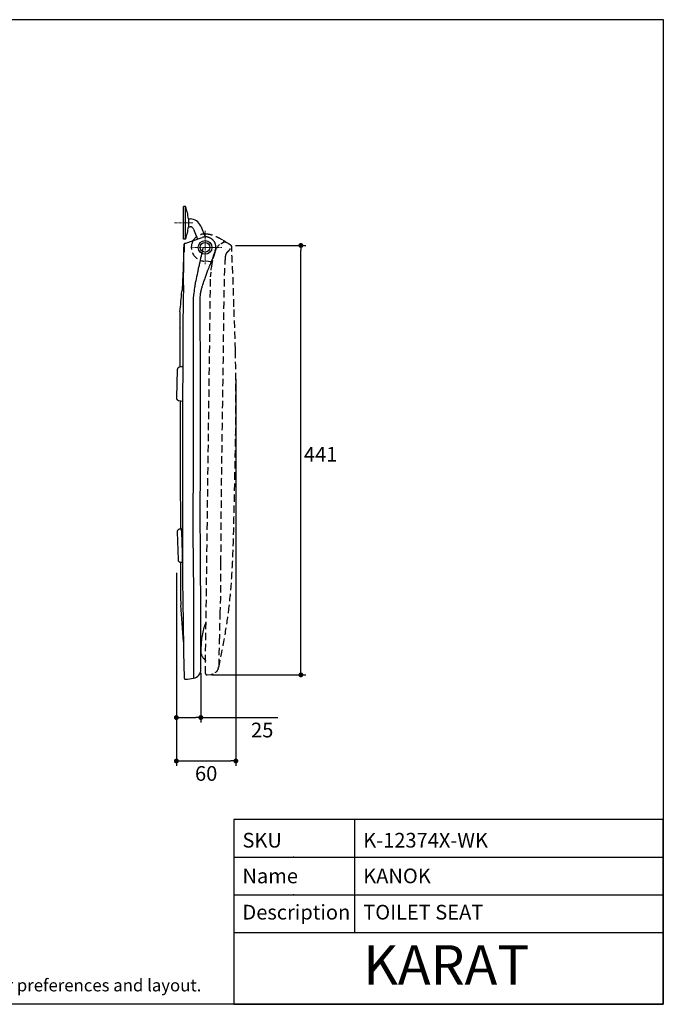
# Model space of a CAD drawing. Units: inches. Extents: x 72 to 18752, y -835 to 626.
# Drawn here: x 18098 to 18752, y -835 to 166 of the extents above; entities that cross this region are included whole.
import ezdxf

# ---------------------------------------------------------------- set-up
doc = ezdxf.new("R2010")
doc.units = ezdxf.units.IN
doc.header["$MEASUREMENT"] = 0
doc.linetypes.add('CENTER', pattern=[2, 1.25, -0.25, 0.25, -0.25])
doc.linetypes.add('HIDDEN', pattern=[0.375, 0.25, -0.125])
for name, color, linetype in [('06___PRT_ALL_SURFS', 7, 'Continuous'), ('Dimensions', 7, 'Continuous'), ('Title block', 7, 'Continuous')]:
    doc.layers.add(name, color=color, linetype=linetype)
doc.layers.add('Center line', color=4, linetype='CENTER', lineweight=15)
doc.styles.get("Standard").update_dxf_attribs({"font": 'helr45w.ttf'})
doc.dimstyles.get("Standard").update_dxf_attribs({"dimscale": 5, "dimtxt": 3, "dimasz": 1, "dimexe": 1, "dimexo": 1, "dimgap": 1, "dimtad": 2, "dimtih": 1, "dimtoh": 1, "dimdec": 0, "dimzin": 0, "dimdsep": 46, "dimtxsty": 'Standard', "dimblk": 'DOT', "dimcen": 2, "dimclrd": 1, "dimclre": 1, "dimclrt": 1, "dimadec": 0, "dimazin": 0, "dimtfac": 1, "dimtdec": 0, "dimtofl": 0, "dimtmove": 0, "dimatfit": 3, "dimfxl": 1, "dimtolj": 1, "dimtzin": 0, "dimarcsym": 0})

# ---------------------------------------------------------------- blocks, each defined once
blk = doc.blocks.new('_Dot')
at = {"color": 0, "linetype": 'ByBlock', "lineweight": -2}
blk.add_line((-0.5, 0), (-1, 0), dxfattribs=at)
at = {"color": 0, "linetype": 'ByBlock', "const_width": 0.5}
blk.add_lwpolyline([(-0.25, 0, 1), (0.25, 0, 1)], format="xyb", close=True, dxfattribs=at)
blk = doc.blocks.new('*D73')
at = {"layer": 'Defpoints', "color": 0, "transparency": 16777216}
for p in [(18312.3, -63.4), (18383.6, -63.4), (18288, -500.3)]:
    blk.add_point(p, dxfattribs=at)
at = {"layer": 'Dimensions', "color": 1, "lineweight": -2, "transparency": 16777216}
for p, q in [((18317.3, -63.4), (18388.6, -63.4)), ((18383.6, -495.3), (18383.6, -68.4)), ((18293, -500.3), (18388.6, -500.3))]:
    blk.add_line(p, q, dxfattribs=at)
at = {"layer": 'Dimensions', "color": 1, "lineweight": -2, "transparency": 16777216, "xscale": 5, "yscale": 5, "zscale": 5}
for p, rotation in [((18383.6, -63.4), 90), ((18383.6, -500.3), 270)]:
    blk.add_blockref('_Dot', p, dxfattribs=dict(at, rotation=rotation))
at = {"layer": 'Dimensions', "color": 1, "transparency": 16777216, "insert": (18403.7, -275.9), "char_height": 15, "attachment_point": 5}
blk.add_mtext('\\A1;441', dxfattribs=at)
blk = doc.blocks.new('*D74')
at = {"layer": 'Defpoints', "color": 0, "transparency": 16777216}
for p in [(18257, -391.6), (18281.9, -493.2), (18257, -543.7)]:
    blk.add_point(p, dxfattribs=at)
at = {"layer": 'Dimensions', "color": 1, "lineweight": -2, "transparency": 16777216}
for p, q in [((18257, -396.6), (18257, -548.7)), ((18281.9, -498.2), (18281.9, -548.7)), ((18262, -543.7), (18276.9, -543.7)), ((18281.9, -543.7), (18360.2, -543.7))]:
    blk.add_line(p, q, dxfattribs=at)
at = {"layer": 'Dimensions', "color": 1, "lineweight": -2, "transparency": 16777216, "xscale": 5, "yscale": 5, "zscale": 5, "rotation": 180}
blk.add_blockref('_Dot', (18257, -543.7), dxfattribs=at)
at = {"layer": 'Dimensions', "color": 1, "lineweight": -2, "transparency": 16777216, "xscale": 5, "yscale": 5, "zscale": 5}
blk.add_blockref('_Dot', (18281.9, -543.7), dxfattribs=at)
at = {"layer": 'Dimensions', "color": 1, "transparency": 16777216, "insert": (18344.3, -556.4), "char_height": 15, "attachment_point": 5}
blk.add_mtext('\\A1;25', dxfattribs=at)
blk = doc.blocks.new('*D75')
at = {"layer": 'Defpoints', "color": 0, "transparency": 16777216}
for p in [(18317.5, -194.6), (18257, -391.6), (18317.5, -587.9)]:
    blk.add_point(p, dxfattribs=at)
at = {"layer": 'Dimensions', "color": 1, "lineweight": -2, "transparency": 16777216}
for p, q in [((18317.5, -199.6), (18317.5, -592.9)), ((18257, -396.6), (18257, -592.9)), ((18262, -587.9), (18312.5, -587.9))]:
    blk.add_line(p, q, dxfattribs=at)
at = {"layer": 'Dimensions', "color": 1, "lineweight": -2, "transparency": 16777216, "xscale": 5, "yscale": 5, "zscale": 5, "rotation": 180}
blk.add_blockref('_Dot', (18257, -587.9), dxfattribs=at)
at = {"layer": 'Dimensions', "color": 1, "lineweight": -2, "transparency": 16777216, "xscale": 5, "yscale": 5, "zscale": 5}
blk.add_blockref('_Dot', (18317.5, -587.9), dxfattribs=at)
at = {"layer": 'Dimensions', "color": 1, "transparency": 16777216, "insert": (18287.3, -600.6), "char_height": 15, "attachment_point": 5}
blk.add_mtext('\\A1;60', dxfattribs=at)

msp = doc.modelspace()

# ---------------------------------------------------------------- linework, layer by layer
at = {"color": 7, "linetype": 'Continuous'}
for p, q in [((18264.3, -56.9), (18264.3, -23.9)), ((18264.3, -56.9), (18264.3, -23.9)), ((18266.3, -23.9), (18264.3, -23.9)), ((18266.3, -56.9), (18266.3, -23.9)), ((18269.2, -36.4), (18271, -36.4)), ((18269.2, -44.4), (18271, -44.4)), ((18274.4, -46.7), (18278.5, -56.9)), ((18281.8, -43.7), (18286.2, -54.8)), ((18266.3, -56.9), (18264.3, -56.9)), ((18265.6, -61.4), (18283.4, -55.3)), ((18296.6, -68.3), (18296.6, -68.5)), ((18296.7, -68.1), (18296.7, -68)), ((18300.5, -62.8), (18299.9, -63.4)), ((18296.1, -70.2), (18296, -70.7)), ((18263.5, -159.5), (18263.5, -186.5)), ((18317.1, -174.9), (18317, -169.8)), ((18257.9, -190), (18257, -218.2)), ((18262.4, -187), (18260.7, -187.1)), ((18263.5, -186.5), (18263.5, -188.3)), ((18263.5, -188.3), (18263.5, -190)), ((18263.5, -190), (18263.5, -194.9)), ((18263.5, -194.9), (18263.4, -211.7)), ((18259.6, -221.3), (18261.4, -221.5)), ((18261.1, -331.6), (18261.1, -351)), ((18257.9, -354.8), (18258.7, -383.2)), ((18261.6, -352), (18260.1, -352.2)), ((18261.1, -351), (18261.1, -352)), ((18263.2, -375.8), (18263.2, -377.4)), ((18263.2, -377.4), (18263.2, -382.1)), ((18261.1, -385.6), (18262.7, -385.7)), ((18261.2, -385.6), (18261.2, -389.9)), ((18263.2, -382.1), (18263.2, -383.5)), ((18263.2, -383.5), (18263.2, -384.9)), ((18263.2, -384.9), (18263.2, -386.2)), ((18261.4, -428.7), (18261.4, -429.2)), ((18264.3, -475.2), (18264.3, -477.5)), ((18264.3, -477.5), (18264.8, -503.1))]:
    msp.add_line(p, q, dxfattribs=at)
at = {"linetype": 'ByBlock'}
msp.add_line((18269.2, -36.4), (18269.2, -44.4), dxfattribs=at)
at = {"color": 7, "linetype": 'HIDDEN', "ltscale": 30}
for p, q in [((18305.7, -58.8), (18304.9, -58.4)), ((18305.1, -60.1), (18305, -60.1)), ((18305.2, -60), (18305.1, -60.1)), ((18307, -59.7), (18307.3, -59.9)), ((18307.3, -59.9), (18307.6, -60.1)), ((18303.2, -61.4), (18303.1, -61.5)), ((18304.7, -60.4), (18304.5, -60.6)), ((18304.9, -60.3), (18304.7, -60.4)), ((18305, -60.2), (18304.9, -60.3)), ((18305, -60.1), (18305, -60.2)), ((18311.7, -62.7), (18311.3, -62.5)), ((18312.7, -64.4), (18312.7, -64.6)), ((18293.5, -80), (18285.2, -79.4)), ((18286.5, -498.8), (18291.8, -95.5)), ((18291.8, -93.5), (18291.8, -94.7)), ((18291.8, -95.5), (18291.8, -94.7)), ((18316.7, -158.5), (18315.6, -125.7)), ((18317, -169.8), (18316.7, -158.5)), ((18285.9, -449.8), (18285.6, -450.6)), ((18286, -449.6), (18285.9, -449.8)), ((18286.1, -449.3), (18286, -449.6)), ((18286.2, -449), (18286.1, -449.3)), ((18286.4, -448.5), (18286.2, -449)), ((18286.6, -448.2), (18286.4, -448.5)), ((18286.7, -447.9), (18286.6, -448.2)), ((18286.8, -447.6), (18286.7, -447.9)), ((18286.9, -447.3), (18286.8, -447.6)), ((18287.1, -446.9), (18286.9, -447.3)), ((18287.2, -446.8), (18287.1, -446.9)), ((18283.2, -460.1), (18282.9, -461.8)), ((18282.2, -469.9), (18282, -472.4)), ((18282.3, -467.3), (18282.2, -469.9)), ((18282.6, -464.5), (18282.3, -467.3)), ((18282.7, -463.4), (18282.6, -464.5)), ((18282.9, -461.8), (18282.7, -463.4)), ((18282, -474.5), (18281.9, -474.9)), ((18282, -472.4), (18282, -474.5)), ((18285.1, -484), (18285.2, -484.1)), ((18285.2, -484.1), (18285.2, -484.2)), ((18285.2, -484.2), (18285.3, -484.2)), ((18285.3, -484.2), (18285.4, -484.3)), ((18285.4, -484.3), (18285.4, -484.4)), ((18285.4, -484.4), (18285.5, -484.4)), ((18285.5, -484.4), (18285.5, -484.5)), ((18285.5, -484.5), (18285.6, -484.6)), ((18285.6, -484.6), (18285.7, -484.7)), ((18285.6, -484.6), (18285.6, -484.6)), ((18285.7, -484.7), (18285.7, -484.8)), ((18285.7, -484.8), (18285.8, -484.8)), ((18285.8, -484.8), (18285.9, -484.9)), ((18285.9, -484.9), (18285.9, -485)), ((18285.9, -485), (18286, -485)), ((18286, -485), (18286.2, -485.2)), ((18286.2, -485.2), (18286.3, -485.4)), ((18286.6, -486.2), (18286.6, -486.5)), ((18288.2, -500.3), (18292.2, -499.9))]:
    msp.add_line(p, q, dxfattribs=at)
at = {"color": 9, "linetype": 'Continuous'}
for p, q in [((18260.7, -144.9), (18260.7, -144.8)), ((18260.7, -147.4), (18260.7, -147.3)), ((18260.7, -147.4), (18260.7, -147.4)), ((18260.7, -171.9), (18260.7, -171.9)), ((18263.2, -385.2), (18263.2, -385))]:
    msp.add_line(p, q, dxfattribs=at)
at = {"color": 7, "linetype": 'Continuous'}
for points in [[(18296.7, -68), (18296.7, -67.9), (18296.8, -67.9), (18296.8, -67.8), (18296.8, -67.7), (18296.8, -67.6), (18296.9, -67.5), (18296.9, -67.3), (18296.9, -67.2), (18297, -67), (18297, -66.7), (18297, -66.5), (18297.1, -66.2), (18297.1, -65.9), (18297.1, -65.6), (18297.1, -65.2), (18297.1, -64.9), (18297.1, -64.5), (18297.1, -64.1), (18297, -63.7), (18297, -63.3), (18296.9, -62.9), (18296.8, -62.5), (18296.7, -62.1), (18296.6, -61.7), (18296.4, -61.3), (18296.3, -60.9), (18296.1, -60.5), (18295.9, -60.1), (18295.7, -59.8), (18295.4, -59.4), (18295.2, -59), (18294.9, -58.7), (18294.6, -58.3), (18294.3, -58), (18294, -57.6), (18293.6, -57.3), (18293.2, -57), (18292.9, -56.7), (18292.5, -56.4), (18292, -56.2), (18291.6, -55.9), (18291.2, -55.7), (18290.7, -55.5), (18290.2, -55.3), (18289.8, -55.2), (18289.3, -55), (18288.8, -54.9), (18288.2, -54.8), (18287.7, -54.8), (18287.2, -54.7), (18286.7, -54.7), (18286.1, -54.8), (18285.6, -54.8), (18285.1, -54.9), (18284.5, -55), (18284, -55.1), (18283.4, -55.3)], [(18286.3, -51.4), (18286.2, -51.4), (18286.1, -51.4), (18285.8, -51.5)], [(18265.1, -61.7), (18265.1, -61.7), (18265.1, -61.7), (18265.1, -61.7), (18265.1, -61.8), (18265, -61.8), (18265, -61.8), (18265, -61.8), (18265, -61.8), (18265, -61.8), (18265, -61.8)], [(18265.6, -61.4), (18265.6, -61.4), (18265.6, -61.4), (18265.5, -61.4), (18265.5, -61.4), (18265.5, -61.5), (18265.4, -61.5), (18265.4, -61.5), (18265.4, -61.5), (18265.3, -61.6), (18265.3, -61.6), (18265.3, -61.6), (18265.2, -61.6), (18265.2, -61.6), (18265.2, -61.7), (18265.1, -61.7)], [(18297.2, -67.5), (18297, -68), (18296.5, -69.1), (18296.1, -70.2)], [(18296.6, -68.3), (18296.7, -68.2), (18296.7, -68.2), (18296.7, -68.1)], [(18299.9, -63.4), (18299.5, -63.8), (18299.1, -64.3), (18298.7, -64.8), (18298.2, -65.5), (18297.8, -66.2), (18297.7, -66.6)], [(18301, -62.5), (18301, -62.5), (18300.8, -62.6), (18300.7, -62.7), (18300.5, -62.8), (18300.5, -62.8)], [(18281.7, -112.2), (18281.7, -112.1), (18281.8, -111.8), (18281.8, -111.5), (18281.9, -111.1), (18281.9, -110.8), (18282, -110.5), (18282, -110.1), (18282.1, -109.8), (18282.2, -109.4), (18282.3, -109.1), (18282.3, -108.8), (18282.4, -108.4), (18282.5, -108.1), (18282.6, -107.8), (18282.7, -107.4)], [(18282.7, -107.4), (18282.8, -107), (18282.9, -106.5), (18283.1, -106.1), (18283.2, -105.6), (18283.4, -105), (18283.5, -104.9)], [(18281.9, -494.8), (18281.9, -494.7), (18281.9, -494.1), (18281.9, -493.2), (18281.9, -491.8), (18281.8, -489.9), (18281.8, -487.6), (18281.8, -484.8), (18281.8, -481.5), (18281.8, -477.8), (18281.8, -473.7), (18281.8, -469.3), (18281.8, -464.4), (18281.8, -459.2), (18281.8, -453.6), (18281.8, -447.7), (18281.8, -441.4), (18281.8, -434.8), (18281.8, -427.9), (18281.8, -420.7), (18281.8, -413.3), (18281.7, -405.8), (18281.7, -398.2), (18281.6, -390.5), (18281.6, -382.9), (18281.5, -375.3), (18281.4, -367.7), (18281.4, -360.2), (18281.3, -352.8), (18281.3, -345.4), (18281.3, -338.1), (18281.3, -330.9), (18281.3, -323.7), (18281.3, -316.7), (18281.4, -309.7), (18281.4, -302.9), (18281.4, -296.1), (18281.4, -289.4), (18281.4, -282.8), (18281.4, -276.3), (18281.4, -269.9), (18281.4, -263.5), (18281.4, -257.3), (18281.4, -251.1), (18281.4, -245), (18281.4, -239), (18281.4, -233), (18281.4, -227.2), (18281.4, -221.4), (18281.4, -215.7), (18281.4, -210), (18281.4, -204.5), (18281.4, -199), (18281.4, -193.6), (18281.4, -188.3), (18281.4, -183.1), (18281.4, -178), (18281.4, -172.9), (18281.4, -168), (18281.4, -163.2), (18281.3, -158.4), (18281.3, -153.7), (18281.3, -149.2), (18281.3, -144.7), (18281.3, -140.4), (18281.3, -136.1), (18281.2, -132), (18281.2, -127.9), (18281.2, -124), (18281.2, -120.2), (18281.3, -116.6), (18281.6, -113.2), (18281.7, -112.6)], [(18260.7, -131.1), (18260.7, -131.2), (18260.7, -131.6), (18260.7, -132.9)], [(18260.7, -132.9), (18260.7, -133.8), (18260.7, -135), (18260.7, -136.3), (18260.7, -137.7), (18260.7, -139.4), (18260.7, -141.3), (18260.7, -143.3), (18260.7, -144.9)], [(18260.7, -144.9), (18260.7, -145.7), (18260.7, -146.1), (18260.7, -146.5), (18260.7, -146.9), (18260.7, -147.3), (18260.7, -147.4)], [(18260.7, -147.4), (18260.7, -149.6), (18260.7, -152.4), (18260.7, -155.2), (18260.7, -158.1), (18260.7, -161), (18260.7, -163.9), (18260.7, -166.9), (18260.7, -169.9), (18260.7, -171.9)], [(18260.7, -171.9), (18260.7, -175.4), (18260.7, -180.1), (18260.7, -184.9), (18260.8, -187.1)], [(18260.7, -187.1), (18260.7, -187.1), (18260.3, -187.2), (18259.9, -187.2), (18259.6, -187.4), (18259.3, -187.6), (18259, -187.8), (18258.7, -188), (18258.5, -188.3), (18258.3, -188.6), (18258.1, -188.9), (18258, -189.3), (18257.9, -189.6), (18257.9, -190)], [(18263.3, -186.3), (18263.3, -186.3), (18263.3, -186.3), (18263.3, -186.3), (18263.3, -186.3), (18263.3, -186.3), (18263.3, -186.3), (18263.3, -186.3), (18263.3, -186.3), (18263.3, -186.4), (18263.2, -186.5), (18263.2, -186.5), (18263.1, -186.6), (18263, -186.7), (18262.9, -186.8), (18262.8, -186.9), (18262.7, -186.9), (18262.5, -187), (18262.4, -187)], [(18257, -218.2), (18257, -218.6), (18257.1, -219), (18257.2, -219.3), (18257.3, -219.6), (18257.5, -220), (18257.7, -220.3), (18258, -220.5), (18258.2, -220.7), (18258.6, -220.9), (18258.9, -221.1), (18259.2, -221.2), (18259.6, -221.3), (18259.6, -221.3)], [(18260.9, -221.5), (18260.9, -226), (18260.9, -233), (18260.9, -240.2), (18260.9, -247.6), (18260.9, -262.5)], [(18261.4, -221.5), (18261.5, -221.5), (18261.7, -221.6), (18261.8, -221.7), (18261.9, -221.8), (18262, -221.9), (18262.1, -222), (18262.1, -222), (18262.1, -222.1)], [(18260.9, -262.5), (18260.9, -269.9), (18261, -277.1), (18261, -284.2), (18261, -290.9), (18261, -297.4), (18261, -303.6), (18261, -309.6), (18261, -315.4), (18261, -321), (18261.1, -326.4), (18261.1, -331.6)], [(18260.1, -352.2), (18259.9, -352.2), (18259.6, -352.3), (18259.3, -352.4), (18259, -352.6), (18258.7, -352.8), (18258.5, -353), (18258.3, -353.3), (18258.2, -353.5), (18258, -353.8), (18257.9, -354.1), (18257.9, -354.4), (18257.9, -354.8)], [(18262, -351.8), (18262, -351.8), (18261.9, -351.8), (18261.9, -351.9), (18261.8, -351.9), (18261.7, -352), (18261.6, -352), (18261.6, -352)], [(18262, -351.8), (18262, -351.8), (18262, -351.7), (18262, -351.7), (18262, -351.7), (18262, -351.8)], [(18258.7, -383.2), (18258.7, -383.5), (18258.8, -383.8), (18258.9, -384.1), (18259, -384.4), (18259.2, -384.7), (18259.4, -384.9), (18259.7, -385.1), (18259.9, -385.3), (18260.2, -385.4), (18260.5, -385.5), (18260.8, -385.6), (18261.1, -385.6)], [(18261.2, -389.9), (18261.2, -393.2), (18261.2, -396.4), (18261.2, -399.5), (18261.2, -402.4), (18261.3, -405.3), (18261.3, -408), (18261.3, -410.6), (18261.3, -413.1), (18261.3, -415.4), (18261.3, -417.6), (18261.3, -419.7), (18261.3, -421.6), (18261.3, -423.2), (18261.3, -424.7), (18261.4, -426.1), (18261.4, -427.2), (18261.4, -428), (18261.4, -428.7)], [(18262.7, -385.7), (18262.7, -385.7), (18262.8, -385.8), (18262.9, -385.8), (18263, -385.8), (18263, -385.9), (18263.1, -385.9), (18263.1, -386), (18263.1, -386), (18263.2, -386.1), (18263.2, -386.1), (18263.2, -386.1), (18263.2, -386.1), (18263.2, -386.1), (18263.2, -386.1), (18263.2, -386.1), (18263.2, -386.1)]]:
    msp.add_lwpolyline(points, dxfattribs=at)
at = {"color": 7, "linetype": 'HIDDEN', "ltscale": 30}
for points in [[(18305.9, -59.7), (18305.7, -59.7), (18305.4, -59.8), (18305.2, -60)], [(18302.4, -61.8), (18302.3, -61.9), (18302.2, -61.9)], [(18302.9, -61.6), (18302.9, -61.6), (18302.8, -61.6), (18302.7, -61.7), (18302.6, -61.7), (18302.5, -61.8), (18302.4, -61.8)], [(18303.1, -61.5), (18303, -61.5), (18302.9, -61.6)], [(18304.5, -60.6), (18304.2, -60.8), (18304, -60.9), (18303.7, -61.1), (18303.5, -61.3), (18303.2, -61.4)], [(18293.7, -78.8), (18293.1, -81.8), (18292.6, -84.7), (18292.2, -87.7), (18292.2, -88.6)], [(18293.8, -78.6), (18293.7, -78.8)], [(18296, -70.7), (18295.3, -72.9), (18294.4, -75.9), (18294.2, -76.9)], [(18292, -90.7), (18291.8, -93.5)], [(18285.6, -450.6), (18285.1, -452.1), (18284.6, -453.7), (18284.2, -455.3), (18283.8, -456.8)], [(18283.8, -456.8), (18283.5, -458.4), (18283.2, -460.1)], [(18281.9, -474.9), (18281.9, -475.4), (18281.9, -475.9), (18281.9, -476.4), (18281.9, -477), (18281.9, -477.6), (18282, -478.3), (18282.2, -479), (18282.4, -479.7), (18282.7, -480.4)], [(18282.7, -480.4), (18282.9, -480.8), (18283.2, -481.4), (18283.6, -482), (18284, -482.6), (18284.4, -483.2), (18284.8, -483.7), (18285.1, -484)], [(18286.3, -485.4), (18286.5, -485.7), (18286.6, -485.9), (18286.6, -486.2)]]:
    msp.add_lwpolyline(points, dxfattribs=at)
at = {"color": 7, "linetype": 'Continuous'}
for radius in [7, 5]:
    msp.add_circle((18286.2, -65.4), radius, dxfattribs=at)
for centre, radius, start, end in [((18224.3, -40.4), 45.1, 5.0898, 21.4569), ((18271, -48), 11.6, 21.7512, 90), ((18224.3, -40.4), 45.1, 338.5431, 354.9107), ((18271, -48), 3.62, 21.7512, 90), ((18171.3, -273.6), 253.3, 57.0218, 57.448), ((18266, -62.9), 1.5, 136.328, 178.7143), ((18265.3, -62.2), 0.5, 104.869, 136.328), ((18074, -2.7), 232.1, 343.0604, 343.5277), ((18148.8, -308.3), 294.7, 56.8936, 57.0289), ((13027.6, -17.4), 5237.4, 359.2971, 359.4171), ((18186.8, -36.8), 114.3, 337.5872, 342.9622), ((15317.7, -44.9), 2947.1, 358.8564, 359.2849), ((18172.8, -31.2), 129.4, 336.9988, 337.6401), ((17534.7, -53.5), 730.1, 353.9065, 355.5592), ((17918.2, -375.1), 344.9, 1.8717, 2.4351), ((17851.6, -377.2), 411.5, 1.5141, 1.8689), ((22920.7, -353.8), 4657.6, 180.137, 180.2698), ((26729.3, -330.3), 8466.3, 180.37871, 180.65947), ((17600.1, -497.2), 664.8, 2.6312, 5.8589), ((26251.5, -336.8), 7988.4, 180.65171, 180.99267), ((18272.9, -494.9), 9, 280.7424, 0.2467), ((18266.3, -503.2), 1.5, 179.4832, 272.147)]:
    msp.add_arc(centre, radius, start, end, dxfattribs=at)
at = {"color": 7, "linetype": 'HIDDEN', "ltscale": 30}
for centre, radius, start, end in [((18285.8, -65.3), 13.6, 154.783, 157.9203), ((18205.5, -219.8), 189.5, 57.8631, 58.1121), ((18199.5, -229.4), 200.8, 57.6425, 57.8624), ((18286.2, -65.4), 14, 157.9263, 265.9672), ((18126.4, -342.6), 335.6, 56.5676, 56.889), ((18310.5, -64.6), 2.19, 37.2489, 51.6187), ((18312.1, -64.6), 1.2, 0.9844, 81.7544), ((18310.9, -64.4), 1.73, 0.7805, 3.0956), ((18311.5, -64.5), 1.2, 359.8233, 3.2079), ((18288, -498.8), 1.5, 179.2501, 276.3027), ((18291.2, -490.9), 9, 276.3021, 290.6427), ((18291.2, -490.9), 9, 307.2955, 347.7218)]:
    msp.add_arc(centre, radius, start, end, dxfattribs=at)
at = {"color": 9, "linetype": 'Continuous'}
for centre, radius, start, end in [((18355.2, -117), 80.5, 167.314, 170.6088), ((17836.7, -386), 426.5, 0.1345, 0.3582)]:
    msp.add_arc(centre, radius, start, end, dxfattribs=at)
at = {"color": 7, "linetype": 'HIDDEN', "ltscale": 30}
for points, knots in [([(18273.5, -59.5), (18274.6, -57.1), (18278.3, -52.9), (18283.7, -51.4), (18286.3, -51.4)], [0, 0, 0, 0, 0.50005, 1, 1, 1, 1]), ([(18286.3, -51.4), (18288, -51.5), (18291.3, -52), (18297.3, -54.1), (18301.3, -56.2), (18303.9, -57.7)], [0, 0, 0, 0, 0.2497481, 0.4998752, 0.941789, 0.941789, 0.941789, 0.941789]), ([(18305.9, -59.7), (18306, -59.6), (18306.4, -59.5), (18306.9, -59.7), (18307.2, -59.8)], [0, 0, 0, 0, 0.281039, 1, 1, 1, 1]), ([(18313.3, -64.5), (18313.4, -64.5), (18312.9, -64.6), (18312.8, -64.6), (18312.7, -64.6)], [0, 0, 0, 0, 0.214294, 1, 1, 1, 1]), ([(18315.6, -125.7), (18315.4, -119.9), (18315.2, -111.4), (18314.8, -100.4), (18314.4, -90.3), (18313.7, -78.4), (18313.4, -69.1), (18313.3, -64.5)], [0, 0, 0, 0, 0.28634, 0.41655, 0.540433, 0.777771, 1, 1, 1, 1]), ([(18310, -436.5), (18311.3, -426.2), (18313.3, -405.5), (18314.8, -374.2), (18315.6, -341.8), (18316.3, -308.2), (18317, -273.8), (18317.6, -239.9), (18317.7, -206.9), (18317.4, -185.4), (18317.1, -174.9)], [0, 0, 0, 0, 0.118867, 0.23771, 0.359819, 0.489879, 0.622555, 0.753505, 0.878885, 1, 1, 1, 1]), ([(18300, -492.8), (18302, -483.5), (18305.8, -464.8), (18308.8, -445.9), (18310, -436.5)], [0, 0, 0, 0, 0.500074, 1, 1, 1, 1])]:
    msp.add_open_spline(points, degree=3, knots=knots, dxfattribs=at)
for points in [[(18304.6, -58.2), (18304.7, -58.2), (18304.8, -58.3), (18304.9, -58.4)], [(18307.2, -59.8), (18307.2, -59.8), (18307.3, -59.8), (18307.3, -59.9)], [(18311.7, -62.7), (18311.7, -62.8), (18311.8, -62.8), (18311.8, -62.8)], [(18312.2, -63.2), (18312.4, -63.4), (18312.5, -63.7), (18312.6, -63.9)], [(18312.6, -63.9), (18312.6, -64), (18312.6, -64.2), (18312.6, -64.3)]]:
    msp.add_open_spline(points, degree=3, dxfattribs=at)
at = {"color": 9, "linetype": 'Continuous'}
for points, knots in [([(18264.8, -62.7), (18264.8, -62.7), (18264.8, -62.8), (18264.8, -62.9), (18264.8, -63.1), (18264.8, -63.3), (18264.8, -63.7), (18264.8, -64.2), (18264.8, -65), (18264.8, -66.2), (18264.8, -67.6), (18264.8, -69.1), (18264.8, -70.1), (18264.7, -70.7)], [0, 0, 0, 0, 0.004646, 0.018608, 0.041623, 0.07338, 0.113541, 0.161746, 0.280798, 0.427446, 0.598481, 0.790538, 1, 1, 1, 1]), ([(18284, -65.7), (18283.4, -68.5), (18282.2, -74.2), (18280.6, -81.2), (18279.3, -86.9), (18278.2, -92.4), (18277.3, -96.6), (18276.7, -99.4)], [0, 0, 0, 0, 0.253005, 0.50405, 0.629037, 0.753471, 1, 1, 1, 1]), ([(18275.8, -103.9), (18275.7, -104.7), (18275.2, -108), (18274.8, -111.3), (18274.5, -113.8)], [0, 0, 0, 0, 0.24906, 1, 1, 1, 1]), ([(18274.5, -113.8), (18274.1, -118.4), (18274, -125.3), (18274, -134.7), (18274, -144.2), (18274.1, -156.2), (18274.1, -175.5), (18274.1, -199.9), (18274.1, -229.3), (18274.1, -258.7), (18274.1, -287.9), (18273.9, -316.8), (18273.8, -345.1), (18273.9, -372.6), (18274.3, -399.1), (18274.4, -420.4), (18274.4, -436.8), (18274.4, -448.4), (18274.4, -459.6), (18274.4, -469.9), (18274.4, -478.1), (18274.4, -484), (18274.4, -488), (18274.4, -491.7), (18274.4, -494.9), (18274.4, -497.6), (18274.5, -499.6), (18274.5, -500.9), (18274.5, -501.6), (18274.5, -502.3), (18274.5, -502.8), (18274.5, -503.2), (18274.5, -503.5), (18274.5, -503.6), (18274.5, -503.7), (18274.5, -503.7), (18274.5, -503.7), (18274.5, -503.7)], [0, 0, 0, 0, 0.035535, 0.053631, 0.071875, 0.108643, 0.1457, 0.220593, 0.296154, 0.371783, 0.44694, 0.521141, 0.59388, 0.664588, 0.732655, 0.797599, 0.828724, 0.858725, 0.887324, 0.91414, 0.938636, 0.949806, 0.960123, 0.969464, 0.977711, 0.984733, 0.99043, 0.992762, 0.994752, 0.996406, 0.997734, 0.998744, 0.999449, 0.999692, 0.999864, 0.999966, 1, 1, 1, 1]), ([(18263.2, -386.1), (18263.2, -386.2), (18263.2, -386.3), (18263.2, -385.6), (18263.2, -385.4), (18263.2, -385.2)], [0, 0, 0, 0, 0.087108, 0.282975, 1, 1, 1, 1])]:
    msp.add_open_spline(points, degree=3, knots=knots, dxfattribs=at)
at = {"color": 7, "linetype": 'Continuous'}
for points in [[(18265.3, -61.7), (18265, -61.9), (18264.8, -62.4), (18264.8, -62.7)], [(18265.8, -61.3), (18265.6, -61.4), (18265.4, -61.5), (18265.3, -61.7)], [(18266.4, -504.7), (18269.1, -504.6), (18271.9, -504.2), (18274.5, -503.7)]]:
    msp.add_open_spline(points, degree=3, dxfattribs=at)
at = {"color": 9, "linetype": 'Continuous'}
msp.add_open_spline([(18264.8, -62.7), (18264.8, -62.7), (18264.8, -62.7), (18264.8, -62.7)], degree=3, dxfattribs=at)
at = {"color": 9, "linetype": 'HIDDEN', "ltscale": 30}
for points, knots in [([(18311.6, -66.8), (18311.2, -67.5), (18310.5, -68.6), (18309.2, -69.9), (18308.5, -70.6), (18308.1, -70.9)], [0, 0, 0, 0, 0.459111, 0.718809, 1, 1, 1, 1]), ([(18306.7, -75.3), (18306.1, -81.3), (18305.7, -93.6), (18305.3, -112.2), (18305, -131.3), (18304.8, -150.8), (18304.6, -170.6), (18304.2, -197.3), (18303.7, -230.8), (18303.1, -270.9), (18302.6, -310.5), (18302.2, -348.9), (18302.1, -374.1), (18302, -386.4)], [0, 0, 0, 0, 0.057972, 0.118257, 0.179832, 0.24244, 0.306029, 0.370376, 0.500063, 0.629507, 0.757268, 0.881431, 1, 1, 1, 1]), ([(18308.1, -70.9), (18307.9, -71.1), (18307.6, -71.5), (18307, -73), (18306.8, -74.3), (18306.7, -75.3)], [0, 0, 0, 0, 0.147927, 0.365631, 1, 1, 1, 1]), ([(18302, -386.4), (18302, -390.7), (18302, -399.3), (18301.9, -415.9), (18301.7, -428.3), (18301.3, -436.4)], [0, 0, 0, 0, 0.260314, 0.513675, 1, 1, 1, 1]), ([(18301.3, -436.4), (18301.2, -440.7), (18301, -449), (18300.9, -457.4), (18300.8, -461.5)], [0, 0, 0, 0, 0.513691, 1, 1, 1, 1]), ([(18300.8, -461.5), (18300.6, -465.8), (18300.4, -473.4), (18300.2, -482.3), (18300.1, -487.7), (18300.1, -490.3), (18300, -491.9), (18300, -492.6), (18300, -492.8)], [0, 0, 0, 0, 0.413269, 0.730545, 0.84671, 0.931375, 0.982799, 1, 1, 1, 1])]:
    msp.add_open_spline(points, degree=3, knots=knots, dxfattribs=at)
at = {"color": 7, "linetype": 'Continuous'}
for points, knots in [([(18264.3, -103.7), (18264.1, -112.9), (18263.8, -126.7), (18263.6, -145.3), (18263.6, -154.7), (18263.5, -159.5)], [0, 0, 0, 0, 0.494638, 0.746018, 1, 1, 1, 1]), ([(18263.4, -211.7), (18263.4, -237.7), (18263.3, -276.5), (18263.2, -327.5), (18263.1, -352.6), (18263.1, -365)], [0, 0, 0, 0, 0.508947, 0.75822, 1, 1, 1, 1]), ([(18262.3, -353.5), (18262.3, -353.2), (18262.3, -352.6), (18262.2, -352), (18262.1, -351.7), (18262.1, -351.6), (18262.1, -351.5), (18262, -351.5), (18262, -351.6), (18262, -351.7), (18262, -351.7), (18262, -351.8)], [0, 0, 0, 0, 0.41565, 0.72311, 0.821319, 0.853065, 0.872417, 0.88331, 0.903021, 0.940786, 1, 1, 1, 1]), ([(18262.8, -360.4), (18262.7, -359.8), (18262.6, -357.5), (18262.5, -355.2), (18262.3, -353.5)], [0, 0, 0, 0, 0.28125, 1, 1, 1, 1]), ([(18263.2, -383.4), (18263.2, -381.8), (18263.1, -376.1), (18263.1, -370.5), (18263, -366.4)], [0, 0, 0, 0, 0.277474, 1, 1, 1, 1])]:
    msp.add_open_spline(points, degree=3, knots=knots, dxfattribs=at)
at = {"layer": '06___PRT_ALL_SURFS', "color": 7, "linetype": 'Continuous'}
for p, q in [((18296.6, -68.5), (18296.6, -68.3)), ((18264, -81.1), (18264, -82.7)), ((18292, -81.5), (18292.3, -80.8)), ((18292.3, -80.8), (18292.4, -80.4)), ((18283.5, -104.9), (18283.9, -103.6))]:
    msp.add_line(p, q, dxfattribs=at)
for points in [[(18264.5, -62.8), (18264.5, -64.1), (18264.4, -66), (18264.4, -68), (18264.3, -70), (18264.3, -71.9)], [(18264.3, -71.9), (18264.2, -73.8), (18264.2, -75.7), (18264.1, -77.6), (18264.1, -79.4), (18264, -81.1)], [(18264, -82.7), (18263.9, -84.3), (18263.9, -85.7), (18263.8, -87.1), (18263.8, -88.5), (18263.8, -89.7), (18263.7, -90.9), (18263.7, -92), (18263.6, -93), (18263.6, -93.9), (18263.6, -94.8), (18263.5, -95.7), (18263.5, -96.6), (18263.4, -97.5), (18263.4, -98.3), (18263.4, -99.1), (18263.3, -99.8), (18263.3, -100.5), (18263.3, -101.2), (18263.2, -101.8), (18263.2, -102.4), (18263.2, -102.9), (18263.1, -103.4), (18263.1, -103.9), (18263.1, -104.3), (18263.1, -104.7), (18263, -105)], [(18283.9, -103.6), (18284.3, -102.5), (18284.6, -101.3), (18285, -100.2), (18285.4, -99), (18285.8, -97.9), (18286.2, -96.8), (18286.5, -95.7), (18286.9, -94.6), (18287.3, -93.5), (18287.7, -92.5), (18288, -91.5), (18288.4, -90.5), (18288.7, -89.6), (18289.1, -88.7), (18289.4, -87.9), (18289.7, -87.1), (18290, -86.4), (18290.3, -85.7), (18290.5, -85.1), (18290.7, -84.6), (18290.9, -84.1), (18291.1, -83.7), (18291.2, -83.3)], [(18291.2, -83.3), (18291.4, -83), (18291.5, -82.6), (18291.6, -82.3)], [(18291.6, -82.3), (18291.9, -81.7), (18292, -81.5)], [(18263, -105), (18263, -105.4), (18263, -105.7), (18263, -106), (18263, -106.3), (18262.9, -106.6), (18262.9, -106.9), (18262.9, -107.2), (18262.9, -107.5), (18262.9, -107.9), (18262.8, -108.2), (18262.8, -108.6), (18262.8, -109.1), (18262.7, -109.5), (18262.7, -110)]]:
    msp.add_lwpolyline(points, dxfattribs=at)
at = {"layer": 'Center line', "color": 4, "linetype": 'CENTER', "ltscale": 2}
for p, q in [((18255.1, -40.4), (18273.6, -40.4)), ((18286.2, -65.4), (18286.2, -48.4)), ((18298.6, -65.4), (18273.3, -65.4)), ((18286.2, -65.4), (18286.2, -82.5)), ((18286.2, -65.4), (18303.2, -65.4))]:
    msp.add_line(p, q, dxfattribs=at)
at = {"layer": 'Title block'}
for p, q in [((18438.4, -762.3), (18438.4, -647.5)), ((18315.6, -685.8), (18752.1, -685.8)), ((18315.6, -724.1), (18752.1, -724.1)), ((18315.6, -762.3), (18752.1, -762.3))]:
    msp.add_line(p, q, dxfattribs=at)
for points in [[(17341.4, -835.4), (17341.4, 166.3), (18752.1, 166.3), (18752.1, -835.4)], [(18315.6, -835.4), (18752.1, -835.4), (18752.1, -647.5), (18315.6, -647.5)]]:
    msp.add_lwpolyline(points, close=True, dxfattribs=at)
for p in [(18376.1, -685.8), (18376.1, -724.1)]:
    msp.add_point(p, dxfattribs=at)

# ---------------------------------------------------------------- texts
at = {"insert": (17448.1, -809.8), "char_height": 12.5, "width": 845.437, "attachment_point": 1}
msp.add_mtext('* The recommended dimension for installation can be adjusted according to user preferences and layout.\\P', dxfattribs=at)
at = {"layer": 'Title block', "char_height": 14.963, "attachment_point": 7}
for s, insert in [('{\\fHelvetica|b1|i0|c0|p34;SKU}', (18324.2, -676)), ('{\\fHelvetica|b1|i0|c222|p34;K-12374X-WK}', (18447, -676)), ('{\\fHelvetica|b1|i0|c0|p34;Name}', (18324.2, -712.3)), ('{\\fHelvetica|b1|i0|c222|p34;KANOK  }', (18447, -712.3)), ('{\\fHelvetica|b1|i0|c0|p34;Description}', (18324.2, -749.2)), ('{\\fHelvetica|b1|i0|c0|p34;TOILET SEAT }', (18447, -749.2)), ('{\\fHelvetica|b1|i0|c0|p34;\\H2.6734x;KARAT\\H0.37406x; }', (18447, -815.3))]:
    msp.add_mtext(s, dxfattribs=dict(at, insert=insert))

# ---------------------------------------------------------------- dimensions: what is measured, and where the dimension line sits
at = {"layer": 'Dimensions'}
dim = msp.add_linear_dim(base=(18383.6, -63.4), p1=(18288, -500.3), p2=(18312.3, -63.4), angle=90, text='441', dimstyle='Standard', dxfattribs=at)
dim.commit()
dim.dimension.update_dxf_attribs({"geometry": '*D73', "text_midpoint": (18383.6, -275.9), "dimtype": 160})
for base, p1, p2, text, picture, middle in [((18317.5, -587.9), (18257, -391.6), (18317.5, -194.6), '60', '*D75', (18287.3, -587.9)), ((18257, -543.7), (18281.9, -493.2), (18257, -391.6), '25', '*D74', (18344.3, -543.7))]:
    dim = msp.add_linear_dim(base=base, p1=p1, p2=p2, text=text, dimstyle='Standard', dxfattribs=at)
    dim.commit()
    dim.dimension.update_dxf_attribs({"geometry": picture, "text_midpoint": middle, "dimtype": 160})

doc.saveas('drawing.dxf')
